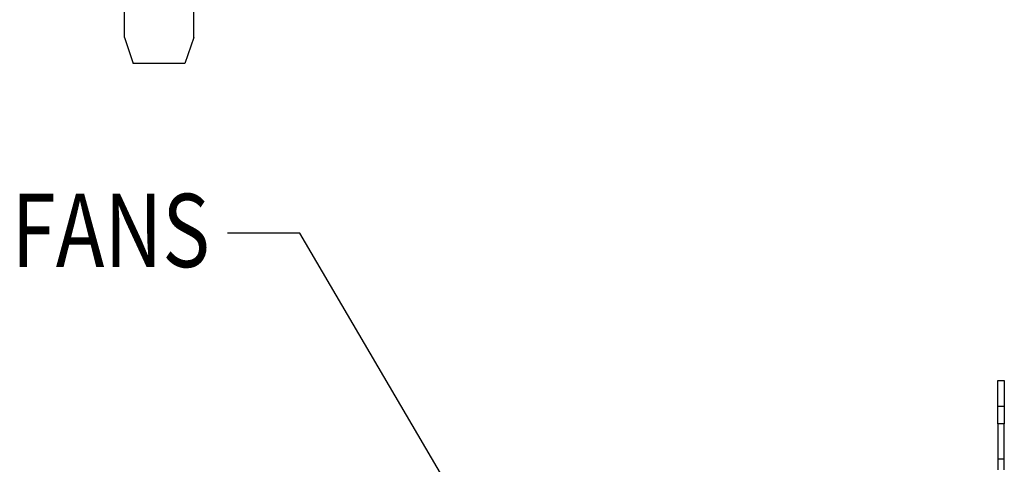
# Model space of a CAD drawing. Units: inches. Extents: x -3 to 220, y -16 to 159.
# Drawn here: x 33 to 62, y 121 to 134 of the extents above; entities that cross this region are included whole.
import ezdxf

# ---------------------------------------------------------------- set-up
doc = ezdxf.new("R2010")
doc.units = ezdxf.units.IN
doc.header["$MEASUREMENT"] = 0
doc.styles.add('MASTER', font='romans.shx', dxfattribs={"width": 0.8})
doc.dimstyles.get("Standard").update_dxf_attribs({"dimtxt": 0.18, "dimasz": 0.18, "dimexe": 0.18, "dimexo": 0.0625, "dimgap": 0.09, "dimtad": 0, "dimtih": 1, "dimtoh": 1, "dimzin": 4, "dimdsep": 46, "dimtxsty": 'Standard', "dimcen": 0.09, "dimadec": 0, "dimazin": 1, "dimtfac": 1, "dimtofl": 0, "dimtmove": 0, "dimatfit": 3, "dimfxl": 1, "dimtolj": 1, "dimtzin": 0, "dimarcsym": 0})

msp = doc.modelspace()

# ---------------------------------------------------------------- linework, layer by layer
at = {"color": 7, "linetype": 'Continuous'}
for p, q in [((36.361, 133.127), (36.361, 134.127)), ((38.346, 133.127), (38.346, 134.127)), ((36.361, 133.127), (36.611, 132.377)), ((38.346, 133.127), (38.096, 132.377)), ((38.096, 132.377), (36.611, 132.377)), ((61.435, 122.022), (61.435, 123.272)), ((61.435, 123.272), (61.622, 123.272)), ((61.622, 123.272), (61.622, 122.022)), ((61.622, 122.522), (61.435, 122.522)), ((61.435, 122.022), (61.435, 120.702)), ((61.622, 122.022), (61.435, 122.022)), ((61.622, 120.702), (61.622, 122.022)), ((61.622, 122.022), (61.622, 122.022)), ((61.435, 121.022), (61.622, 121.022))]:
    msp.add_line(p, q, dxfattribs=at)

# ---------------------------------------------------------------- texts
at = {"color": 7, "style": 'MASTER', "width": 0.8}
msp.add_text('FANS', height=2.1051, dxfattribs=at).set_placement((33.118, 126.531))

# ---------------------------------------------------------------- leaders
at = {"color": 7}
msp.add_leader([(47.872, 116.446), (41.391, 127.509), (39.314, 127.509)], dimstyle='Standard', override={"dimscale": 11.162416, "dimgap": 0.09, "dimtad": 0}, dxfattribs=at)

doc.saveas('drawing.dxf')
